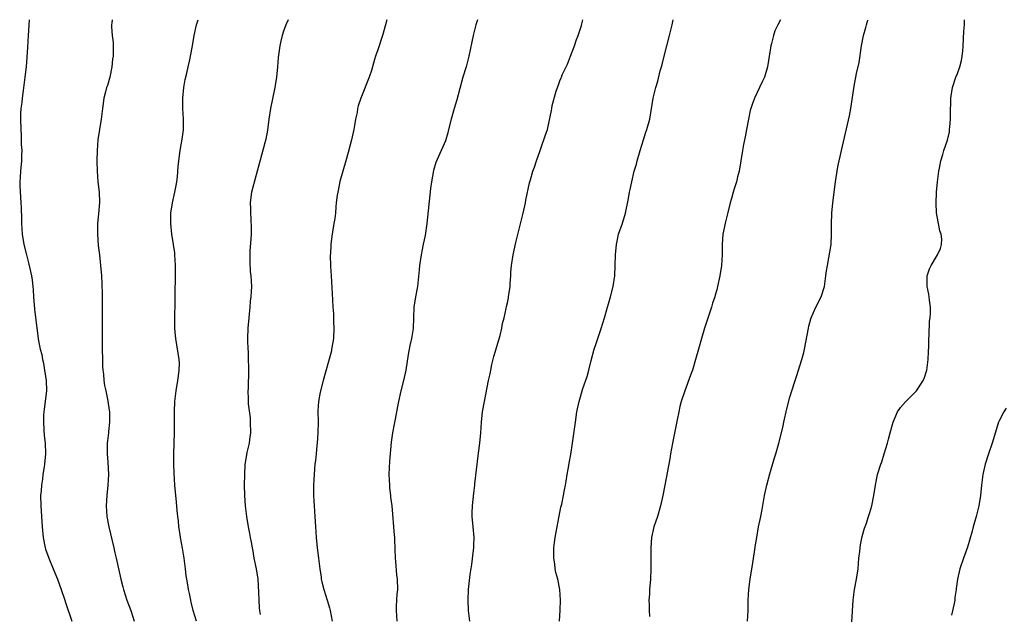
# Model space of a CAD drawing. Units: inches. Extents: x 2626201 to 2628000, y 1437000 to 1440000.
# Drawn here: x 2627038 to 2627226, y 1439886 to 1440000 of the extents above; entities that cross this region are included whole.
import ezdxf

# ---------------------------------------------------------------- set-up
doc = ezdxf.new("R2010")
doc.units = ezdxf.units.IN
doc.header["$MEASUREMENT"] = 0
doc.layers.add('LD26251437_10ft', color=100, linetype='Continuous')

msp = doc.modelspace()

# ---------------------------------------------------------------- linework, layer by layer
at = {"layer": 'LD26251437_10ft'}
for points, elevation in [([(2627039.61, 1440000), (2627039.42, 1439997), (2627039.29, 1439994.7), (2627039.17, 1439992.83), (2627039.01, 1439991), (2627038.81, 1439989), (2627038.47, 1439986.47), (2627038.24, 1439985), (2627038.18, 1439984.18), (2627038.03, 1439983), (2627037.96, 1439982.04), (2627037.95, 1439981), (2627038, 1439979), (2627038.08, 1439977.92), (2627038.11, 1439977), (2627038.11, 1439976.11), (2627038.19, 1439975), (2627038.14, 1439974.14), (2627038.13, 1439973), (2627037.93, 1439971), (2627037.87, 1439969.87), (2627037.8, 1439969), (2627037.8, 1439968.2), (2627037.94, 1439966.06), (2627038.04, 1439965), (2627038.06, 1439964.06), (2627038.14, 1439961.86), (2627038.13, 1439961), (2627038.27, 1439959), (2627038.6, 1439957), (2627039.07, 1439955), (2627039.48, 1439953.48), (2627040.03, 1439951), (2627040.16, 1439950.16), (2627040.29, 1439949), (2627040.35, 1439948.35), (2627040.44, 1439947), (2627040.65, 1439944.65), (2627041.05, 1439941), (2627041.35, 1439939), (2627041.39, 1439938.61), (2627041.71, 1439937), (2627042, 1439936), (2627042.13, 1439935), (2627042.32, 1439934.32), (2627042.56, 1439933), (2627042.87, 1439931), (2627042.89, 1439929), (2627042.49, 1439925.51), (2627042.41, 1439925), (2627042.37, 1439924.37), (2627042.32, 1439923), (2627042.43, 1439921.57), (2627042.48, 1439920.48), (2627042.65, 1439919), (2627042.71, 1439917), (2627042.54, 1439915), (2627042.48, 1439914.48), (2627042.24, 1439913), (2627042.15, 1439912.15), (2627041.95, 1439911), (2627041.89, 1439909.89), (2627041.8, 1439909), (2627041.84, 1439907), (2627042.11, 1439903), (2627042.26, 1439901), (2627042.64, 1439899), (2627042.73, 1439898.73), (2627043.34, 1439897), (2627044.19, 1439895), (2627045.02, 1439893), (2627045.73, 1439891), (2627046.41, 1439889), (2627046.57, 1439888.57), (2627047.78, 1439885)], 10210), ([(2627055.45, 1440000), (2627055.42, 1439999.37), (2627055.36, 1439999), (2627055.36, 1439998.64), (2627055.5, 1439997), (2627055.66, 1439995.66), (2627055.68, 1439995), (2627055.64, 1439994.36), (2627055.65, 1439993), (2627055.56, 1439992.44), (2627055.41, 1439991), (2627055, 1439989), (2627054.56, 1439987.44), (2627054.41, 1439987), (2627054.18, 1439986.18), (2627053.89, 1439985), (2627053.61, 1439983), (2627053.39, 1439981), (2627052.76, 1439977), (2627052.59, 1439975), (2627052.56, 1439973), (2627052.61, 1439971), (2627052.76, 1439969), (2627052.98, 1439967), (2627053.06, 1439965.06), (2627052.89, 1439962.89), (2627052.69, 1439961), (2627052.65, 1439959), (2627052.82, 1439956.82), (2627053.05, 1439955), (2627053.27, 1439953), (2627053.41, 1439951), (2627053.49, 1439949.49), (2627053.55, 1439947.55), (2627053.59, 1439943.59), (2627053.56, 1439937), (2627053.6, 1439935), (2627053.65, 1439933.65), (2627053.7, 1439933), (2627053.8, 1439932.2), (2627053.9, 1439931), (2627054.03, 1439930.03), (2627054.23, 1439929), (2627054.57, 1439927.43), (2627054.96, 1439924.96), (2627054.96, 1439923), (2627054.75, 1439921.25), (2627054.74, 1439921), (2627054.56, 1439919.44), (2627054.52, 1439919), (2627054.49, 1439917), (2627054.62, 1439915.38), (2627054.77, 1439913), (2627054.65, 1439911), (2627054.43, 1439909), (2627054.32, 1439907), (2627054.45, 1439905), (2627054.81, 1439903), (2627055.8, 1439899), (2627056.01, 1439898.01), (2627056.26, 1439897), (2627057.15, 1439893), (2627057.53, 1439891.53), (2627057.64, 1439891), (2627058.28, 1439889), (2627059.02, 1439887), (2627059.65, 1439885)], 10200), ([(2627071.56, 1439885), (2627070.97, 1439887), (2627070.59, 1439888.59), (2627070.48, 1439889), (2627070.25, 1439890.25), (2627070.07, 1439891), (2627069.92, 1439891.92), (2627069.73, 1439893), (2627069.64, 1439893.64), (2627069.49, 1439895), (2627069.26, 1439897), (2627068.93, 1439898.93), (2627068.56, 1439901), (2627068.45, 1439901.55), (2627068.24, 1439903), (2627068.14, 1439904.14), (2627067.99, 1439905), (2627067.86, 1439906.14), (2627067.75, 1439907.75), (2627067.42, 1439911), (2627067.3, 1439913.3), (2627067.27, 1439915), (2627067.27, 1439917), (2627067.36, 1439921), (2627067.36, 1439925), (2627067.46, 1439927), (2627067.71, 1439929), (2627068.04, 1439931), (2627068.12, 1439931.88), (2627068.29, 1439933), (2627068.31, 1439934.31), (2627068.28, 1439935), (2627067.63, 1439939), (2627067.6, 1439939.6), (2627067.47, 1439941), (2627067.44, 1439942.56), (2627067.51, 1439946.49), (2627067.48, 1439947.48), (2627067.55, 1439951), (2627067.55, 1439953), (2627067.46, 1439955), (2627067.42, 1439955.42), (2627067.22, 1439957), (2627066.88, 1439959), (2627066.65, 1439961), (2627066.69, 1439963), (2627067.02, 1439965), (2627067.47, 1439967), (2627067.69, 1439968.31), (2627067.83, 1439969), (2627067.96, 1439969.96), (2627068.09, 1439971.91), (2627068.2, 1439973), (2627068.46, 1439975), (2627068.84, 1439977.16), (2627069.08, 1439978.92), (2627069.1, 1439981), (2627068.96, 1439983), (2627068.96, 1439985), (2627069.18, 1439987), (2627069.44, 1439988.56), (2627069.74, 1439989.74), (2627070, 1439991), (2627070.33, 1439992.33), (2627070.46, 1439993), (2627070.81, 1439995), (2627071.11, 1439997), (2627071.56, 1439999), (2627071.89, 1440000)], 10190), ([(2627089.09, 1440000), (2627088.65, 1439999), (2627088.19, 1439997.81), (2627087.94, 1439997), (2627087.66, 1439995.66), (2627087.5, 1439995), (2627087.22, 1439992.78), (2627087.07, 1439991), (2627086.87, 1439989), (2627086.61, 1439987.39), (2627086.56, 1439987), (2627085.71, 1439983), (2627085.41, 1439981), (2627085.14, 1439978.86), (2627084.82, 1439977.18), (2627083.54, 1439972.46), (2627083.17, 1439971), (2627082.28, 1439967.72), (2627082.11, 1439967), (2627081.95, 1439966.05), (2627081.85, 1439965), (2627081.91, 1439963.91), (2627081.89, 1439963), (2627081.99, 1439961.99), (2627082.04, 1439960.04), (2627082.03, 1439959), (2627081.98, 1439958.02), (2627081.79, 1439955.79), (2627081.76, 1439953.76), (2627081.87, 1439951.87), (2627081.96, 1439951), (2627082.07, 1439949), (2627082.01, 1439947.99), (2627081.99, 1439947), (2627081.86, 1439946.14), (2627081.79, 1439945), (2627081.67, 1439943.67), (2627081.57, 1439943), (2627081.4, 1439941), (2627081.34, 1439939), (2627081.36, 1439938.64), (2627081.39, 1439937), (2627081.43, 1439936.57), (2627081.49, 1439935), (2627081.51, 1439933.51), (2627081.54, 1439933), (2627081.45, 1439929.45), (2627081.4, 1439929), (2627081.49, 1439927.49), (2627081.45, 1439927), (2627081.45, 1439926.55), (2627081.83, 1439923.83), (2627081.87, 1439923), (2627081.89, 1439921), (2627081.7, 1439919.7), (2627081.63, 1439919), (2627081.23, 1439917.23), (2627080.85, 1439914.85), (2627080.73, 1439913), (2627080.7, 1439911), (2627080.74, 1439909), (2627080.89, 1439907), (2627081.15, 1439905), (2627081.48, 1439903), (2627081.74, 1439901.74), (2627081.86, 1439901), (2627082.05, 1439900.05), (2627082.21, 1439899), (2627082.34, 1439898.34), (2627082.55, 1439897), (2627082.96, 1439895), (2627083.29, 1439893), (2627083.46, 1439890.54), (2627083.48, 1439889), (2627083.55, 1439887.55), (2627083.62, 1439887), (2627083.77, 1439886.23)], 10180), ([(2627107.94, 1440000), (2627107.7, 1439999), (2627107.12, 1439997), (2627106.22, 1439994.22), (2627105.8, 1439993), (2627105.61, 1439992.39), (2627105, 1439990.31), (2627104.56, 1439989), (2627102.99, 1439985), (2627102.5, 1439983.5), (2627102.38, 1439983), (2627102.26, 1439982.26), (2627101.98, 1439981), (2627101.79, 1439979.79), (2627101.65, 1439979), (2627101.23, 1439977), (2627100.6, 1439974.6), (2627100.15, 1439973), (2627099, 1439969.07), (2627098.66, 1439967.34), (2627098.57, 1439967), (2627098.47, 1439966.47), (2627098.3, 1439965), (2627098.19, 1439964.19), (2627098.12, 1439963), (2627098.02, 1439961.98), (2627097.86, 1439961), (2627097.42, 1439958.58), (2627097.24, 1439957), (2627097.18, 1439955.18), (2627097.16, 1439955), (2627097.21, 1439952.79), (2627097.3, 1439951), (2627097.54, 1439947.54), (2627097.58, 1439946.42), (2627097.65, 1439945), (2627097.74, 1439943.74), (2627097.77, 1439942.23), (2627097.84, 1439941), (2627097.74, 1439939), (2627097.66, 1439938.34), (2627097.41, 1439937), (2627097.36, 1439936.64), (2627095.78, 1439931), (2627095.23, 1439928.77), (2627094.91, 1439927), (2627094.78, 1439925.22), (2627094.81, 1439923), (2627094.8, 1439921), (2627094.65, 1439919), (2627094.59, 1439918.59), (2627094.43, 1439917), (2627094.32, 1439915.68), (2627094.22, 1439915), (2627094.12, 1439914.12), (2627094.03, 1439911.97), (2627093.97, 1439911), (2627093.94, 1439910.06), (2627093.95, 1439909), (2627094.01, 1439908.01), (2627094.06, 1439907), (2627094.23, 1439905), (2627094.35, 1439903), (2627094.45, 1439901), (2627094.64, 1439899), (2627094.9, 1439897), (2627095.14, 1439895), (2627095.38, 1439893.38), (2627095.41, 1439893), (2627095.53, 1439892.47), (2627095.91, 1439891), (2627096.56, 1439889), (2627097, 1439887.5), (2627097.13, 1439887), (2627097.53, 1439885)], 10170), ([(2627125.28, 1440000), (2627124.96, 1439999), (2627124.43, 1439997), (2627123.62, 1439993), (2627123.5, 1439992.5), (2627123.09, 1439991), (2627122.51, 1439989), (2627121.36, 1439984.64), (2627120.84, 1439983), (2627120.25, 1439981), (2627119.76, 1439979), (2627119.64, 1439978.36), (2627119.18, 1439976.82), (2627117.86, 1439973.86), (2627117.3, 1439972.7), (2627116.86, 1439971.14), (2627116.48, 1439969), (2627116.31, 1439967.69), (2627115.6, 1439961), (2627115.26, 1439958.74), (2627114.92, 1439957.08), (2627114.52, 1439955), (2627114.22, 1439953), (2627114.14, 1439952.14), (2627113.79, 1439949), (2627113.45, 1439947), (2627113.13, 1439945), (2627113.03, 1439943), (2627112.96, 1439940.96), (2627112.66, 1439939), (2627112.34, 1439937.66), (2627112.03, 1439935.97), (2627111.59, 1439933), (2627111.17, 1439931), (2627110.65, 1439929), (2627110.19, 1439927), (2627109.99, 1439926.01), (2627109.58, 1439923.58), (2627109.37, 1439922.63), (2627109.07, 1439921), (2627108.81, 1439919.19), (2627108.46, 1439915.54), (2627108.35, 1439913), (2627108.45, 1439911), (2627108.49, 1439910.49), (2627108.68, 1439909), (2627108.69, 1439908.69), (2627108.9, 1439907), (2627109.39, 1439901.39), (2627109.41, 1439901), (2627109.4, 1439900.6), (2627109.54, 1439897), (2627109.63, 1439896.37), (2627109.83, 1439893.83), (2627109.96, 1439893), (2627109.97, 1439891), (2627109.86, 1439890.14), (2627109.81, 1439889), (2627109.77, 1439887.77), (2627109.72, 1439887), (2627109.89, 1439885)], 10160), ([(2627123.81, 1439885), (2627123.57, 1439887), (2627123.49, 1439889), (2627123.58, 1439891), (2627123.63, 1439891.63), (2627123.89, 1439893.89), (2627124.17, 1439895.83), (2627124.52, 1439898.52), (2627124.57, 1439899), (2627124.57, 1439899.43), (2627124.65, 1439901), (2627124.47, 1439903), (2627124.27, 1439905), (2627124.29, 1439905.71), (2627124.3, 1439907), (2627124.57, 1439909.43), (2627124.77, 1439911), (2627124.78, 1439911.22), (2627125.4, 1439916.6), (2627125.56, 1439917.56), (2627125.74, 1439919), (2627125.93, 1439921), (2627126.07, 1439923), (2627126.27, 1439925), (2627126.61, 1439927), (2627127.41, 1439931), (2627127.7, 1439932.3), (2627127.81, 1439933), (2627128.04, 1439934.04), (2627128.43, 1439935.57), (2627129.6, 1439939.6), (2627129.94, 1439941), (2627130.09, 1439941.91), (2627130.38, 1439943), (2627130.79, 1439944.79), (2627130.85, 1439945.15), (2627131, 1439945.83), (2627131.19, 1439946.81), (2627131.24, 1439947), (2627131.51, 1439949), (2627131.54, 1439949.54), (2627131.65, 1439951), (2627131.68, 1439951.68), (2627131.8, 1439953), (2627132.09, 1439955), (2627132.6, 1439957.4), (2627133.99, 1439963), (2627134.43, 1439965), (2627134.5, 1439965.5), (2627135.2, 1439968.8), (2627135.4, 1439969.4), (2627135.86, 1439971), (2627136.18, 1439971.82), (2627136.55, 1439973), (2627137.23, 1439975), (2627137.71, 1439976.29), (2627137.98, 1439977), (2627138.21, 1439977.79), (2627138.63, 1439979), (2627139.4, 1439982.6), (2627139.46, 1439983), (2627139.58, 1439983.58), (2627140.33, 1439986.33), (2627140.55, 1439987), (2627140.68, 1439987.32), (2627141, 1439988.3), (2627141.24, 1439988.76), (2627141.31, 1439989), (2627141.47, 1439989.47), (2627142.22, 1439991), (2627142.5, 1439991.5), (2627143.04, 1439993.04), (2627143.8, 1439995), (2627144.23, 1439996.23), (2627144.52, 1439997), (2627144.63, 1439997.37), (2627145.14, 1439998.86), (2627145.24, 1439999.21), (2627145.43, 1440000)], 10150), ([(2627140.93, 1439885), (2627141.1, 1439887.1), (2627141.16, 1439889), (2627141.03, 1439891.03), (2627140.62, 1439893), (2627140.26, 1439894.26), (2627140.13, 1439895), (2627140.04, 1439895.96), (2627139.87, 1439897), (2627139.87, 1439897.87), (2627139.9, 1439899), (2627140.01, 1439899.99), (2627140.15, 1439901), (2627140.5, 1439903), (2627141.22, 1439906.78), (2627141.38, 1439907.38), (2627141.71, 1439909), (2627141.9, 1439910.1), (2627142.1, 1439911), (2627142.25, 1439911.75), (2627142.44, 1439913), (2627142.74, 1439914.74), (2627142.83, 1439915.17), (2627143.14, 1439916.86), (2627143.47, 1439919), (2627143.99, 1439923), (2627144.29, 1439925), (2627144.71, 1439927), (2627145.44, 1439929.44), (2627146.22, 1439931.78), (2627146.55, 1439933), (2627147, 1439934.81), (2627147.61, 1439937), (2627147.94, 1439938.06), (2627148.94, 1439940.94), (2627149.58, 1439943), (2627150.15, 1439945), (2627150.32, 1439945.68), (2627150.73, 1439947), (2627151.24, 1439949), (2627151.51, 1439951), (2627151.62, 1439953), (2627151.67, 1439955), (2627151.84, 1439957), (2627152.03, 1439957.97), (2627152.26, 1439959), (2627152.92, 1439960.92), (2627153.42, 1439962.58), (2627153.56, 1439963), (2627154.17, 1439965.83), (2627154.35, 1439967), (2627154.49, 1439967.51), (2627154.76, 1439969), (2627155.25, 1439971), (2627155.65, 1439972.35), (2627155.81, 1439973), (2627156.4, 1439975), (2627157, 1439977), (2627157.48, 1439978.52), (2627157.67, 1439979), (2627158.22, 1439981), (2627158.87, 1439985), (2627159.38, 1439987), (2627159.76, 1439988.24), (2627160.21, 1439990.21), (2627160.44, 1439991), (2627160.58, 1439991.42), (2627160.93, 1439993), (2627161.99, 1439997), (2627162.47, 1439999), (2627162.68, 1440000)], 10140), ([(2627183.19, 1440000), (2627182.7, 1439999), (2627182.11, 1439997.89), (2627181.84, 1439997), (2627181.47, 1439995.47), (2627181.33, 1439995), (2627180.71, 1439991), (2627180.11, 1439989), (2627179.74, 1439988.26), (2627179.18, 1439987), (2627178.2, 1439985), (2627177.79, 1439983.79), (2627177.49, 1439983), (2627177.38, 1439982.62), (2627177.05, 1439981), (2627176.7, 1439979), (2627176.43, 1439977.57), (2627176.12, 1439976.12), (2627175.91, 1439975), (2627175.26, 1439971), (2627175, 1439969.92), (2627174.76, 1439969), (2627174.35, 1439967.65), (2627174.12, 1439967), (2627173.82, 1439965.82), (2627173.58, 1439965), (2627173.15, 1439963.15), (2627173, 1439962.63), (2627172.68, 1439961.32), (2627172.19, 1439959), (2627172.03, 1439957), (2627172.01, 1439955), (2627171.9, 1439953), (2627171.61, 1439951), (2627171.18, 1439949), (2627171, 1439948.34), (2627170.69, 1439947.31), (2627170.62, 1439947), (2627170.21, 1439945.79), (2627169.99, 1439945), (2627168.68, 1439941), (2627168.09, 1439939), (2627167.54, 1439937), (2627166.97, 1439935), (2627166.36, 1439933), (2627166.01, 1439931.99), (2627164.89, 1439929), (2627164.23, 1439927), (2627163.98, 1439926.02), (2627163.76, 1439925), (2627163.46, 1439923.46), (2627162.54, 1439919), (2627162.17, 1439917), (2627162.01, 1439915.99), (2627161.06, 1439911), (2627160.7, 1439909), (2627160.27, 1439907), (2627159.67, 1439905), (2627159, 1439903), (2627158.54, 1439901), (2627158.38, 1439899), (2627158.41, 1439895), (2627158.34, 1439893), (2627158.18, 1439891), (2627158.15, 1439890.15), (2627158.05, 1439889), (2627158.1, 1439888.1), (2627158.08, 1439887), (2627158.13, 1439885.87)], 10130), ([(2627176.85, 1439885), (2627176.98, 1439887), (2627177.01, 1439889), (2627177.15, 1439891), (2627177.41, 1439893), (2627177.88, 1439896.12), (2627178.23, 1439898.23), (2627178.42, 1439899.58), (2627178.64, 1439901), (2627178.99, 1439903), (2627179.41, 1439905), (2627179.67, 1439906.33), (2627180.13, 1439909), (2627180.57, 1439911), (2627181.14, 1439913.14), (2627181.96, 1439916.04), (2627182.28, 1439917), (2627182.88, 1439919), (2627183.38, 1439921), (2627183.67, 1439922.33), (2627183.81, 1439923), (2627184.4, 1439925.6), (2627185, 1439927.78), (2627185.35, 1439929), (2627185.96, 1439931), (2627186.23, 1439931.77), (2627187.26, 1439935), (2627187.64, 1439936.36), (2627187.79, 1439937), (2627188.51, 1439941), (2627188.63, 1439941.37), (2627189, 1439942.8), (2627189.06, 1439943), (2627189.97, 1439945), (2627190.93, 1439947), (2627191.57, 1439949), (2627191.88, 1439951), (2627192, 1439952), (2627192.16, 1439953), (2627192.44, 1439954.44), (2627192.86, 1439957), (2627192.93, 1439959), (2627192.91, 1439960.91), (2627193, 1439963), (2627193.22, 1439965), (2627193.72, 1439969), (2627194.13, 1439971.87), (2627194.82, 1439975), (2627196.39, 1439981.61), (2627196.65, 1439983), (2627197.26, 1439987.26), (2627197.71, 1439989.71), (2627198.2, 1439991.8), (2627198.65, 1439995), (2627199.02, 1439997), (2627199.51, 1439998.49), (2627199.62, 1439999), (2627199.82, 1439999.73), (2627199.92, 1440000)], 10120), ([(2627196.79, 1439884.79), (2627197.05, 1439889), (2627197.33, 1439891), (2627197.72, 1439893), (2627198.01, 1439895), (2627198.18, 1439897), (2627198.32, 1439898.32), (2627198.38, 1439899), (2627198.46, 1439899.54), (2627198.81, 1439901.19), (2627199.25, 1439902.75), (2627199.53, 1439903.53), (2627200.03, 1439905), (2627200.25, 1439905.75), (2627200.67, 1439907), (2627201.05, 1439909), (2627201.32, 1439911), (2627201.75, 1439913), (2627202.37, 1439915), (2627202.53, 1439915.47), (2627203.01, 1439916.99), (2627203.62, 1439919), (2627203.81, 1439919.81), (2627204.13, 1439921), (2627204.69, 1439923), (2627205.57, 1439925), (2627206.14, 1439925.86), (2627207.07, 1439926.93), (2627209, 1439928.82), (2627209.16, 1439929), (2627209.42, 1439929.42), (2627210.47, 1439931), (2627210.63, 1439931.37), (2627211.14, 1439933), (2627211.41, 1439935), (2627211.46, 1439936.54), (2627211.53, 1439937.53), (2627211.54, 1439939), (2627211.61, 1439939.61), (2627211.67, 1439942.33), (2627211.78, 1439943), (2627211.86, 1439943.86), (2627211.85, 1439945), (2627211.67, 1439946.33), (2627211.6, 1439947), (2627211.51, 1439947.51), (2627211.21, 1439949), (2627211.23, 1439949.23), (2627211.21, 1439951), (2627211.66, 1439952.34), (2627211.98, 1439953), (2627213, 1439954.68), (2627213.22, 1439955), (2627213.77, 1439956.23), (2627213.95, 1439957), (2627213.99, 1439958.01), (2627213.86, 1439959), (2627213.65, 1439959.65), (2627213.41, 1439961), (2627213.32, 1439961.32), (2627213.03, 1439963.03), (2627212.93, 1439964.93), (2627213.03, 1439967), (2627213.21, 1439969), (2627213.46, 1439971), (2627213.59, 1439971.59), (2627213.85, 1439973), (2627214.21, 1439974.21), (2627214.43, 1439975), (2627215.07, 1439976.93), (2627215.46, 1439978.54), (2627215.51, 1439979), (2627215.52, 1439979.52), (2627215.66, 1439981), (2627215.67, 1439983), (2627215.71, 1439983.71), (2627215.75, 1439985), (2627216.08, 1439987), (2627216.72, 1439989), (2627217, 1439989.71), (2627217.46, 1439991), (2627217.8, 1439992.2), (2627217.93, 1439993), (2627218.04, 1439993.96), (2627218.11, 1439995), (2627218.24, 1439997.76), (2627218.34, 1439999), (2627218.38, 1440000)], 10110), ([(2627226.31, 1439925.69), (2627225.86, 1439925), (2627225, 1439923.29), (2627224.87, 1439923), (2627224.43, 1439921.57), (2627223.86, 1439919.86), (2627223.62, 1439919), (2627222.91, 1439917), (2627222.28, 1439915), (2627221.84, 1439913), (2627221.61, 1439911), (2627221.43, 1439909), (2627221.09, 1439907), (2627220.58, 1439905), (2627220.03, 1439903), (2627219.83, 1439902.17), (2627218.9, 1439899.1), (2627218.14, 1439897), (2627217.45, 1439895), (2627217, 1439893.01), (2627216.77, 1439891.23), (2627216.77, 1439891), (2627216.52, 1439889.48), (2627216.5, 1439889), (2627216.37, 1439888.37), (2627215.86, 1439886.14)], 10100)]:
    msp.add_lwpolyline(points, dxfattribs=dict(at, elevation=elevation))

doc.saveas('drawing.dxf')
